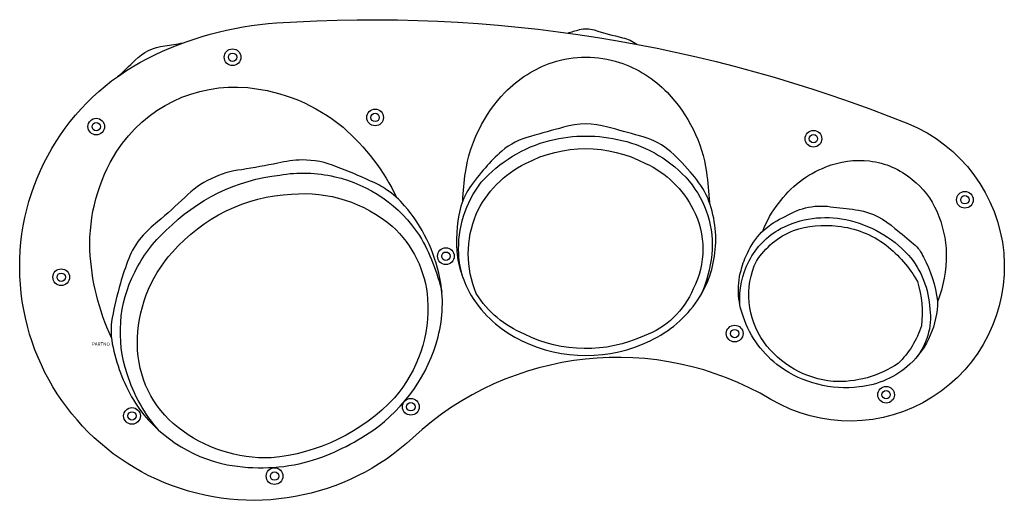
# Model space of a CAD drawing. Extents: x -4.9 to 54.1, y -9.3 to 19.5.
import ezdxf
from ezdxf.enums import TextEntityAlignment as Align

# ---------------------------------------------------------------- set-up
doc = ezdxf.new("R2010")
doc.units = 0
doc.header["$LTSCALE"] = 10
doc.header["$MEASUREMENT"] = 0
doc.layers.get('0').update_dxf_attribs({"linetype": 'CONTINUOUS'})
doc.layers.add('PW_STRUCTURE', color=121, linetype='CONTINUOUS')
doc.styles.get("Standard").update_dxf_attribs({"font": 'txt', "width": 0.8})

msp = doc.modelspace()

# ---------------------------------------------------------------- linework, layer by layer
at = {"layer": 'PW_STRUCTURE'}
for points in [[(10.519, 19.276, -0.113299), (48.298, 13.244, -1.078758), (40.113, -3.288, 0.332621), (18.673, -5.586, -1.149496), (2.784, 17.142, -0.10133)], [(25.194, 0.231, 0.229546), (32.885, 0.231, 0.134472), (35.732, 2.677, 0.128635), (36.777, 5.695, 0.129909), (36.242, 8.979, 0.070607), (35.272, 10.349, 0.046194), (33.946, 11.697, 0.11098), (32.242, 12.504, 0.008202), (30.344, 13.026, 0.149597), (27.696, 13.026, 0.001247), (25.727, 12.479, 0.115092), (23.995, 11.591, 0.036943), (23.02, 10.595, 0.029056), (22.059, 9.384, 0.084504), (21.51, 8.119, 0.087265), (21.342, 5.24, 0.101069), (22.361, 2.635, 0.128681)], [(25.426, 10.852, -0.247747), (32.608, 10.852, -0.171883), (35.455, 8.099, -0.245128), (35.455, 3.342, -0.212401), (32.516, 0.528, -0.227772), (25.352, 0.62, -0.15655), (22.468, 3.061, -0.19833), (22.468, 7.82, -0.17457)], [(12.476, -6.993, 0.078716), (16.28, -5.14, 0.177863), (20.187, 0.471, 0.113479), (20.294, 3.99, 0.129527), (18.184, 8.32, 0.065683), (17.107, 9.281, 0.05331), (16.144, 9.796, 0.021689), (14.113, 10.659, 0.096258), (12.046, 11.065, 0.05221), (10.596, 10.868, -0.008034), (8.438, 10.48, 0.170304), (5.033, 8.821, -0.01118), (3.399, 7.362, 0.049596), (2.419, 6.42, 0.084904), (1.668, 5.156, 0.021503), (1.169, 3.672, 0.023947), (0.678, 1.603, 0.109185), (0.735, -0.182, 0.086201), (2.063, -3.514, 0.198054), (7.559, -7.197, 0.11355)], [(4.287, 5.544, -0.204053), (11.419, 9.019, -0.198827), (17.429, 7.104, -0.191791), (19.562, 2.726, -0.196502), (17.581, -3.189, -0.182148), (10.186, -6.791, -0.175926), (4.618, -4.962, -0.232635), (2.193, 0.014, -0.188675)], [(38.78, 5.651, -0.184065), (40.973, 7.666, -0.196916), (43.866, 8.229, -0.022659), (45.356, 8.055, -0.147037), (47.539, 6.948, -0.006154), (48.655, 6.034, -0.118619), (49.248, 5.232, -0.091433), (50.082, 2.627, -0.206323), (48.434, -1.177, -0.161139), (45.401, -2.538, -0.188132), (40.663, -1.331, -0.155381), (38.466, 1.638, -0.167366), (38.376, 4.628, -0.045477)], [(39.243, 5.008, -0.149361), (41.456, 6.837, -0.113423), (44.112, 7.098, -0.138789), (47.009, 5.952, -0.098677), (48.881, 3.781, -0.105466), (49.122, 1.127, -0.124696), (47.734, -1.125, -0.161969), (43.83, -2.21, -0.215125), (39.685, 0.162, -0.272897)]]:
    msp.add_lwpolyline(points, format="xyb", close=True, dxfattribs=at)
for points in [[(27.941, 18.669, -0.012854), (28.648, 18.873, -0.130551), (29.534, 18.854, 0.018739), (31.231, 18.389, -0.101116), (32.088, 17.994)], [(0.997, 16.055, 0.016485), (2.047, 17.034, -0.176867), (3.826, 17.9, 0.005959), (4.918, 18.077)], [(21.662, 8.605, -0.020676), (21.822, 10.321, -0.153704), (24.192, 15.108, -0.115379), (27.027, 16.913, -0.157203), (31.041, 16.913, -0.120013), (33.914, 15.098, -0.155496), (36.255, 10.337, -0.016742), (36.43, 8.509)], [(0.629, 0.411, -0.097668), (-0.654, 5.66, -0.150858), (0.954, 11.582, -0.279323), (8.791, 15.4, -0.15014), (14.496, 13.019, -0.101116), (17.715, 8.802, -0.101116)], [(21.679, 3.992, -0.062208), (21.419, 5.43, -0.17593), (22.771, 9.726, -0.146582), (26.886, 12.239, -0.119335), (31.184, 12.239, -0.159309), (35.209, 9.801, -0.198345), (36.573, 5.391, -0.077975), (35.925, 2.986, -0.077975)], [(39.629, 6.802, -0.079978), (40.565, 8.46, -0.147031), (43.407, 10.644, -0.128219), (46.022, 11.004, -0.144482), (48.568, 9.899, -0.122705), (50.034, 7.986, -0.104396), (50.605, 5.442, -0.099269), (50.081, 2.556, -0.099269)], [(3.496, -5.163, -0.107175), (1.575, -1.747, -0.202013), (2.026, 4.341, -0.096281), (3.911, 6.847, -0.171358), (10.711, 10.16, -0.102178), (13.997, 10.061, -0.194787), (19.071, 6.533, -0.079056), (20.415, 3.132)], [(38.253, 2.39, -0.137896), (38.803, 5.009, -0.152904), (40.694, 6.947, -0.173644), (44.592, 7.49, -0.15646), (48.345, 5.368, -0.166993), (49.622, 2.12, -0.213184), (48.753, -0.848, -0.113236)]]:
    msp.add_lwpolyline(points, format="xyb", dxfattribs=at)
for centre, radius in [((7.884, 17.218), 0.5), ((7.884, 17.218), 0.25), ((-0.275, 13.061), 0.5), ((16.417, 13.612), 0.5), ((16.417, 13.612), 0.25), ((-0.275, 13.061), 0.25), ((42.659, 12.338), 0.5), ((42.659, 12.338), 0.25), ((51.725, 8.676), 0.5), ((51.725, 8.676), 0.25), ((20.653, 5.298), 0.5), ((20.653, 5.298), 0.25), ((-2.373, 4.038), 0.5), ((-2.373, 4.038), 0.25), ((37.941, 0.66), 0.5), ((37.941, 0.66), 0.25), ((47.006, -3.003), 0.5), ((47.006, -3.003), 0.25), ((18.555, -3.726), 0.5), ((18.555, -3.726), 0.25), ((1.863, -4.276), 0.5), ((1.863, -4.276), 0.25), ((10.397, -7.883), 0.5), ((10.397, -7.883), 0.25)]:
    msp.add_circle(centre, radius, dxfattribs=at)

# ---------------------------------------------------------------- texts
at = {"flags": 9}
msp.add_attdef('PARTNO', text='ZZUN5049', height=0.2, dxfattribs=at).set_placement((0, 0), align=Align.MIDDLE)

doc.saveas('drawing.dxf')
